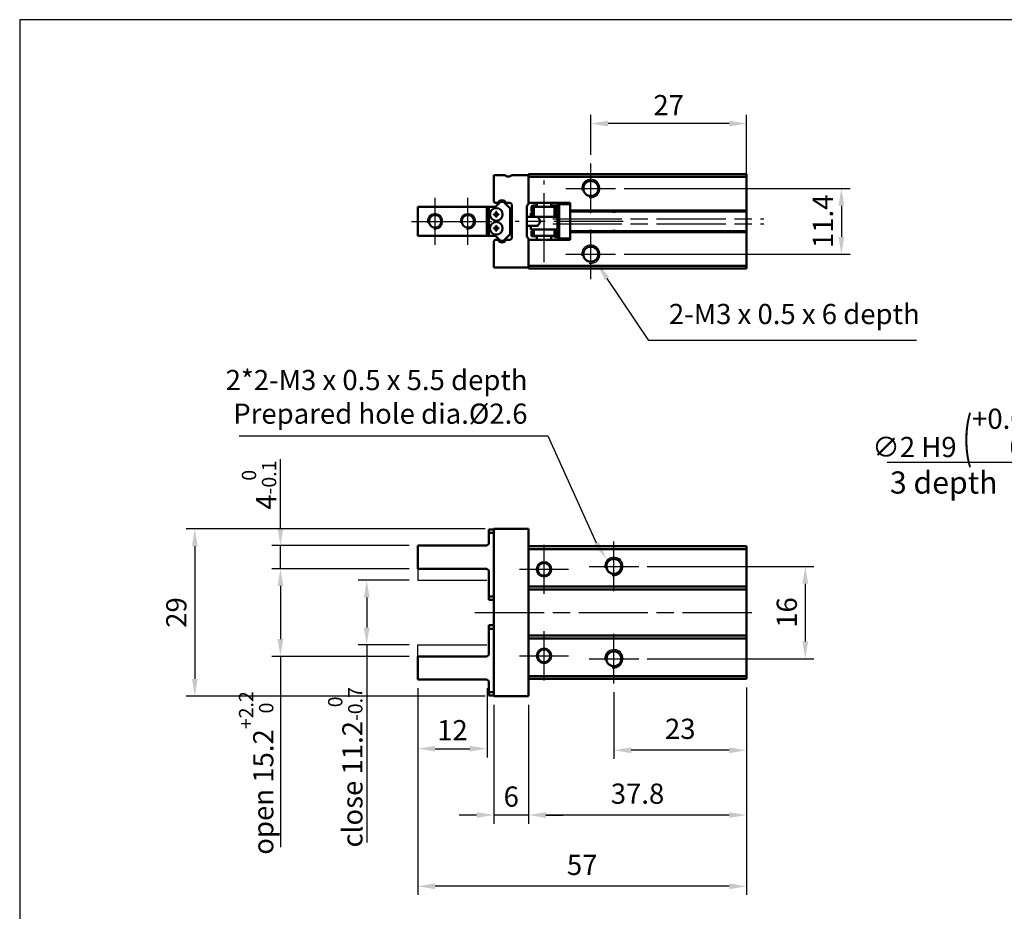
# Model space of a CAD drawing. Units: millimetres. Extents: x 118 to 453, y -118 to 166.
# Drawn here: x 118 to 289, y 11 to 166 of the extents above; entities that cross this region are included whole.
import ezdxf

# ---------------------------------------------------------------- set-up
doc = ezdxf.new("R2010")
doc.units = ezdxf.units.MM
doc.linetypes.add('AM_ISO08W050', pattern=[18, 12, -1.5, 3, -1.5])
doc.linetypes.add('AM_ISO09W050', pattern=[22.5, 12, -1.5, 3, -1.5, 3, -1.5])
for name, color, linetype, lineweight in [('AM_4', 3, 'Continuous', 25), ('AM_5', 5, 'Continuous', 25), ('AM_7', 1, 'AM_ISO08W050', 25), ('AM_REFDIM', 5, 'Continuous', 25), ('AM_VIS', 7, 'Continuous', 50)]:
    doc.layers.add(name, color=color, linetype=linetype, lineweight=lineweight)
doc.layers.add('LOGO', color=7, linetype='Continuous')
doc.styles.add('ACISOTS', font='isocp.shx', dxfattribs={"height": 1, "bigfont": 'chineset.shx'})
doc.styles.get("Standard").update_dxf_attribs({"font": 'ISOCP.SHX', "bigfont": 'CHINESET.SHX'})
doc.dimstyles.new('AM_ISO$0', dxfattribs={"dimtxt": 3.5, "dimasz": 3, "dimexe": 1.5, "dimexo": 1.5, "dimgap": 1, "dimtad": 1, "dimdsep": 46, "dimtxsty": 'STANDARD', "dimcen": 0, "dimclrd": 256, "dimclre": 256, "dimclrt": 256, "dimadec": 0, "dimazin": 2, "dimtp": 0.1, "dimtm": 0.1, "dimtfac": 0.6, "dimtmove": 0, "dimatfit": 3, "dimfxl": 1, "dimlwd": -1, "dimlwe": -1, "dimarcsym": 0})
doc.dimstyles.new('AM_ISO$0$0', dxfattribs={"dimtxt": 3.5, "dimasz": 3, "dimexe": 1.5, "dimexo": 1.5, "dimgap": 1.5, "dimtad": 1, "dimdsep": 46, "dimtxsty": 'STANDARD', "dimcen": 0, "dimclrd": 256, "dimclre": 256, "dimclrt": 256, "dimadec": 0, "dimazin": 2, "dimtp": 0.1, "dimtm": 0.1, "dimtfac": 0.71, "dimtmove": 0, "dimatfit": 3, "dimfxl": 1, "dimlwd": -1, "dimlwe": -1, "dimarcsym": 0})
doc.dimstyles.new('AM_ISO$3', dxfattribs={"dimtxt": 3.5, "dimasz": 3, "dimexe": 1.5, "dimexo": 1.5, "dimgap": 1, "dimtad": 1, "dimtoh": 1, "dimdsep": 46, "dimtxsty": 'STANDARD', "dimcen": 0, "dimclrd": 256, "dimclre": 256, "dimclrt": 256, "dimadec": 0, "dimazin": 2, "dimtp": 0.1, "dimtm": 0.1, "dimtfac": 0.6, "dimtofl": 0, "dimtmove": 0, "dimatfit": 0, "dimfxl": 1, "dimlwd": -1, "dimlwe": -1, "dimarcsym": 0})

# ---------------------------------------------------------------- blocks, each defined once
blk = doc.blocks.new('*D19')
at = {"layer": 'AM_REFDIM'}
for p, q in [((217.41, 142.49), (217.41, 149.43)), ((244.41, 126.89), (244.41, 149.43)), ((241.41, 147.93), (220.41, 147.93))]:
    blk.add_line(p, q, dxfattribs=at)
for points in [[(220.41, 148.43), (220.41, 147.43), (217.41, 147.93)], [(241.41, 148.43), (241.41, 147.43), (244.41, 147.93)]]:
    blk.add_solid(points, dxfattribs=at)
at = {"layer": 'Defpoints', "color": 0}
for p in [(217.41, 147.93), (217.41, 140.99), (244.41, 125.39)]:
    blk.add_point(p, dxfattribs=at)
at = {"layer": 'AM_REFDIM', "insert": (230.91, 150.68), "char_height": 3.5, "attachment_point": 5}
blk.add_mtext('27', dxfattribs=at)
blk = doc.blocks.new('*D20')
at = {"layer": 'AM_REFDIM'}
for p, q in [((223.2, 136.69), (262.35, 136.69)), ((260.85, 133.69), (260.85, 128.29)), ((223.2, 125.29), (262.35, 125.29))]:
    blk.add_line(p, q, dxfattribs=at)
for points in [[(260.35, 133.69), (261.35, 133.69), (260.85, 136.69)], [(260.35, 128.29), (261.35, 128.29), (260.85, 125.29)]]:
    blk.add_solid(points, dxfattribs=at)
at = {"layer": 'Defpoints', "color": 0}
for p in [(221.7, 136.69), (221.7, 125.29), (260.85, 125.29)]:
    blk.add_point(p, dxfattribs=at)
at = {"layer": 'AM_REFDIM', "insert": (258.1, 130.99), "char_height": 3.5, "attachment_point": 5, "rotation": 90}
blk.add_mtext('11.4', dxfattribs=at)
blk = doc.blocks.new('*D21')
at = {"layer": 'AM_REFDIM'}
for p, q in [((227.2, 71.18), (256.09, 71.18)), ((254.59, 68.18), (254.59, 58.18)), ((227.2, 55.18), (256.09, 55.18))]:
    blk.add_line(p, q, dxfattribs=at)
for points in [[(254.09, 68.18), (255.09, 68.18), (254.59, 71.18)], [(254.09, 58.18), (255.09, 58.18), (254.59, 55.18)]]:
    blk.add_solid(points, dxfattribs=at)
at = {"layer": 'Defpoints', "color": 0}
for p in [(225.7, 71.18), (225.7, 55.18), (254.59, 55.18)]:
    blk.add_point(p, dxfattribs=at)
at = {"layer": 'AM_REFDIM', "insert": (251.84, 63.18), "char_height": 3.5, "attachment_point": 5, "rotation": 90}
blk.add_mtext('16', dxfattribs=at)
blk = doc.blocks.new('*D22')
at = {"layer": 'AM_REFDIM'}
for p, q in [((200.61, 47.18), (200.61, 26.58)), ((206.61, 47.18), (206.61, 26.58)), ((197.61, 28.08), (194.61, 28.08)), ((206.61, 28.08), (200.61, 28.08)), ((209.61, 28.08), (212.61, 28.08))]:
    blk.add_line(p, q, dxfattribs=at)
for points in [[(197.61, 28.58), (197.61, 27.58), (200.61, 28.08)], [(209.61, 28.58), (209.61, 27.58), (206.61, 28.08)]]:
    blk.add_solid(points, dxfattribs=at)
at = {"layer": 'Defpoints', "color": 0}
for p in [(200.61, 48.68), (206.61, 48.68), (200.61, 28.08)]:
    blk.add_point(p, dxfattribs=at)
at = {"layer": 'AM_REFDIM', "insert": (203.61, 30.83), "char_height": 3.5, "attachment_point": 5}
blk.add_mtext('6', dxfattribs=at)
blk = doc.blocks.new('*D23')
at = {"layer": 'AM_REFDIM'}
for p, q in [((185.91, 70.78), (162.1, 70.78)), ((163.6, 67.78), (163.6, 58.58)), ((185.91, 55.58), (162.1, 55.58)), ((163.6, 55.58), (163.6, 22.5))]:
    blk.add_line(p, q, dxfattribs=at)
for points in [[(163.1, 67.78), (164.1, 67.78), (163.6, 70.78)], [(163.1, 58.58), (164.1, 58.58), (163.6, 55.58)]]:
    blk.add_solid(points, dxfattribs=at)
at = {"layer": 'Defpoints', "color": 0}
for p in [(187.41, 70.78), (163.6, 55.58), (187.41, 55.58)]:
    blk.add_point(p, dxfattribs=at)
at = {"layer": 'AM_REFDIM', "insert": (159.39, 35.37), "char_height": 3.5, "attachment_point": 5, "rotation": 90}
blk.add_mtext('open 15.2{}{\\H0.71x;\\C3;\\S+2.2^  0;}', dxfattribs=at)
blk = doc.blocks.new('*D24')
at = {"layer": 'AM_REFDIM'}
for p, q in [((163.6, 77.78), (163.6, 89.77)), ((185.91, 74.78), (162.1, 74.78)), ((163.6, 70.78), (163.6, 74.78)), ((185.91, 70.78), (162.1, 70.78)), ((163.6, 67.78), (163.6, 64.78))]:
    blk.add_line(p, q, dxfattribs=at)
for points in [[(163.1, 77.78), (164.1, 77.78), (163.6, 74.78)], [(163.1, 67.78), (164.1, 67.78), (163.6, 70.78)]]:
    blk.add_solid(points, dxfattribs=at)
at = {"layer": 'Defpoints', "color": 0}
for p in [(163.6, 74.78), (187.41, 74.78), (187.41, 70.78)]:
    blk.add_point(p, dxfattribs=at)
at = {"layer": 'AM_REFDIM', "insert": (159.89, 85.27), "char_height": 3.5, "attachment_point": 5, "rotation": 90}
blk.add_mtext('4{}{\\H0.71x;\\C3;\\S 0^ -0.1;}', dxfattribs=at)
blk = doc.blocks.new('*D25')
at = {"layer": 'AM_REFDIM'}
for p, q in [((187.41, 50.08), (187.41, 38.08)), ((199.41, 50.08), (199.41, 38.08)), ((190.41, 39.58), (196.41, 39.58))]:
    blk.add_line(p, q, dxfattribs=at)
for points in [[(190.41, 40.08), (190.41, 39.08), (187.41, 39.58)], [(196.41, 40.08), (196.41, 39.08), (199.41, 39.58)]]:
    blk.add_solid(points, dxfattribs=at)
at = {"layer": 'Defpoints', "color": 0}
for p in [(187.41, 51.58), (199.41, 51.58), (199.41, 39.58)]:
    blk.add_point(p, dxfattribs=at)
at = {"layer": 'AM_REFDIM', "insert": (193.41, 42.33), "char_height": 3.5, "attachment_point": 5}
blk.add_mtext('12', dxfattribs=at)
blk = doc.blocks.new('*D36')
at = {"layer": 'AM_REFDIM'}
for p, q in [((298.11, 89.16), (268.78, 89.16)), ((315.45, 73.46), (298.11, 89.16))]:
    blk.add_line(p, q, dxfattribs=at)
blk.add_solid([(315.79, 73.83), (315.12, 73.09), (317.68, 71.45)], dxfattribs=at)
at = {"layer": 'Defpoints', "color": 0}
for p in [(317.68, 71.45), (319.16, 70.11)]:
    blk.add_point(p, dxfattribs=at)
at = {"layer": 'AM_REFDIM', "insert": (282.95, 94.32), "char_height": 3.5, "attachment_point": 5}
blk.add_mtext('∅2{}{\\C2; H9 {\\H2x;\\W0.5;(}\\S+0.025^  0;{\\H2x;\\W0.5;)}}', dxfattribs=at)
blk = doc.blocks.new('*D37')
at = {"layer": 'AM_REFDIM'}
for p, q in [((199.11, 77.68), (147.25, 77.68)), ((148.75, 74.68), (148.75, 51.68)), ((199.11, 48.68), (147.25, 48.68))]:
    blk.add_line(p, q, dxfattribs=at)
for points in [[(148.25, 74.68), (149.25, 74.68), (148.75, 77.68)], [(148.25, 51.68), (149.25, 51.68), (148.75, 48.68)]]:
    blk.add_solid(points, dxfattribs=at)
at = {"layer": 'Defpoints', "color": 0}
for p in [(200.61, 77.68), (148.75, 48.68), (200.61, 48.68)]:
    blk.add_point(p, dxfattribs=at)
at = {"layer": 'AM_REFDIM', "insert": (146, 63.18), "char_height": 3.5, "attachment_point": 5, "rotation": 90}
blk.add_mtext('29', dxfattribs=at)
blk = doc.blocks.new('*D38')
at = {"layer": 'AM_REFDIM'}
for p, q in [((185.9, 68.78), (177.05, 68.78)), ((178.55, 65.78), (178.55, 60.58)), ((185.9, 57.58), (177.05, 57.58)), ((178.55, 57.58), (178.55, 23.32))]:
    blk.add_line(p, q, dxfattribs=at)
for points in [[(178.05, 65.78), (179.05, 65.78), (178.55, 68.78)], [(178.05, 60.58), (179.05, 60.58), (178.55, 57.58)]]:
    blk.add_solid(points, dxfattribs=at)
at = {"layer": 'Defpoints', "color": 0}
for p in [(187.4, 68.78), (178.55, 57.58), (187.4, 57.58)]:
    blk.add_point(p, dxfattribs=at)
at = {"layer": 'AM_REFDIM', "insert": (174.84, 36.36), "char_height": 3.5, "attachment_point": 5, "rotation": 90}
blk.add_mtext('close 11.2{}{\\H0.71x;\\C3;\\S 0^ -0.7;}', dxfattribs=at)
blk = doc.blocks.new('*D39')
at = {"layer": 'AM_REFDIM'}
for p, q in [((244.41, 50.18), (244.41, 26.58)), ((206.61, 47.18), (206.61, 26.58)), ((241.41, 28.08), (209.61, 28.08))]:
    blk.add_line(p, q, dxfattribs=at)
for points in [[(209.61, 28.58), (209.61, 27.58), (206.61, 28.08)], [(241.41, 28.58), (241.41, 27.58), (244.41, 28.08)]]:
    blk.add_solid(points, dxfattribs=at)
at = {"layer": 'Defpoints', "color": 0}
for p in [(244.41, 51.68), (206.61, 48.68), (206.61, 28.08)]:
    blk.add_point(p, dxfattribs=at)
at = {"layer": 'AM_REFDIM', "insert": (225.51, 31.33), "char_height": 3.5, "attachment_point": 5}
blk.add_mtext('37.8', dxfattribs=at)
blk = doc.blocks.new('*D40')
at = {"layer": 'AM_REFDIM'}
for p, q in [((187.41, 50.08), (187.41, 14.23)), ((244.41, 50.18), (244.41, 14.23)), ((241.41, 15.73), (190.41, 15.73))]:
    blk.add_line(p, q, dxfattribs=at)
for points in [[(190.41, 16.23), (190.41, 15.23), (187.41, 15.73)], [(241.41, 16.23), (241.41, 15.23), (244.41, 15.73)]]:
    blk.add_solid(points, dxfattribs=at)
at = {"layer": 'Defpoints', "color": 0}
for p in [(187.41, 51.58), (244.41, 51.68), (187.41, 15.73)]:
    blk.add_point(p, dxfattribs=at)
at = {"layer": 'AM_REFDIM', "insert": (215.91, 18.98), "char_height": 3.5, "attachment_point": 5}
blk.add_mtext('57', dxfattribs=at)
blk = doc.blocks.new('*D43')
at = {"layer": 'AM_REFDIM'}
for p, q in [((244.41, 50.18), (244.41, 37.81)), ((221.41, 49.38), (221.41, 37.81)), ((241.41, 39.31), (224.41, 39.31))]:
    blk.add_line(p, q, dxfattribs=at)
for points in [[(224.41, 39.81), (224.41, 38.81), (221.41, 39.31)], [(241.41, 39.81), (241.41, 38.81), (244.41, 39.31)]]:
    blk.add_solid(points, dxfattribs=at)
at = {"layer": 'Defpoints', "color": 0}
for p in [(244.41, 51.68), (221.41, 50.88), (221.41, 39.31)]:
    blk.add_point(p, dxfattribs=at)
at = {"layer": 'AM_REFDIM', "insert": (232.91, 42.57), "char_height": 3.5, "attachment_point": 5}
blk.add_mtext('23', dxfattribs=at)

msp = doc.modelspace()

# ---------------------------------------------------------------- linework, layer by layer
at = {"layer": 'AM_4'}
for centre, radius in [((217.405, 136.688), 1.586), ((190.405, 130.988), 1.33), ((196.105, 130.988), 1.33), ((217.405, 125.288), 1.586), ((221.405, 71.176), 1.586), ((221.405, 71.176), 1.586), ((221.405, 55.176), 1.586), ((221.405, 55.176), 1.586)]:
    msp.add_arc(centre, radius, 260, 190, dxfattribs=at)
at = {"layer": 'AM_5', "color": 5}
for p, q in [((227.449, 110.332), (220.241, 121.066)), ((273.866, 110.332), (227.449, 110.332)), ((156.456, 93.823), (209.938, 93.823)), ((209.938, 93.823), (218.355, 75.246))]:
    msp.add_line(p, q, dxfattribs=at)
at = {"layer": 'AM_5', "color": 5, "lineweight": 35}
for points in [[(220.623, 121.323), (219.858, 120.809), (218.289, 123.972)], [(217.965, 75), (218.744, 75.492), (220.225, 72.287)]]:
    msp.add_trace(points, dxfattribs=at)
at = {"layer": 'AM_7'}
for p, q in [((217.405, 136.688), (217.405, 140.988)), ((209.305, 123.888), (209.305, 138.088)), ((213.106, 136.688), (217.405, 136.688)), ((217.405, 136.688), (217.405, 136.688)), ((217.405, 136.688), (217.405, 136.688)), ((217.405, 136.688), (221.705, 136.688)), ((217.405, 132.389), (217.405, 136.688)), ((190.405, 130.988), (190.405, 135.057)), ((196.105, 130.988), (196.105, 135.057)), ((201.005, 132.188), (201.005, 132.188)), ((201.005, 132.188), (201.005, 132.188)), ((186.336, 130.988), (190.405, 130.988)), ((190.405, 130.988), (190.405, 130.988)), ((190.405, 130.988), (190.405, 130.988)), ((190.405, 130.988), (194.474, 130.988)), ((190.405, 126.919), (190.405, 130.988)), ((192.036, 130.988), (196.105, 130.988)), ((196.105, 130.988), (196.105, 130.988)), ((196.105, 130.988), (196.105, 130.988)), ((196.105, 130.988), (200.174, 130.988)), ((196.105, 126.919), (196.105, 130.988)), ((201.005, 129.788), (201.005, 129.788)), ((201.005, 129.788), (201.005, 129.788)), ((223.005, 130.988), (204.305, 130.988)), ((210.805, 131.438), (247.405, 131.438)), ((210.805, 130.538), (247.405, 130.538)), ((217.405, 125.288), (217.405, 129.588)), ((213.106, 125.288), (217.405, 125.288)), ((217.405, 125.288), (217.405, 125.288)), ((217.405, 125.288), (217.405, 125.288)), ((217.405, 125.288), (221.705, 125.288)), ((217.405, 120.989), (217.405, 125.288)), ((221.405, 71.176), (221.405, 75.476)), ((209.305, 70.676), (209.305, 74.926)), ((205.055, 70.676), (209.305, 70.676)), ((209.305, 70.676), (209.305, 70.676)), ((209.305, 70.676), (209.305, 70.676)), ((209.305, 70.676), (213.555, 70.676)), ((209.305, 66.426), (209.305, 70.676)), ((217.106, 71.176), (221.405, 71.176)), ((221.405, 71.176), (221.405, 71.176)), ((221.405, 71.176), (221.405, 71.176)), ((221.405, 71.176), (225.705, 71.176)), ((221.405, 66.877), (221.405, 71.176)), ((197.317, 63.176), (246.667, 63.176)), ((209.305, 55.676), (209.305, 59.926)), ((221.405, 55.176), (221.405, 59.476)), ((205.055, 55.676), (209.305, 55.676)), ((209.305, 55.676), (209.305, 55.676)), ((209.305, 55.676), (209.305, 55.676)), ((209.305, 55.676), (213.555, 55.676)), ((209.305, 51.426), (209.305, 55.676)), ((217.106, 55.176), (221.405, 55.176)), ((221.405, 55.176), (221.405, 55.176)), ((221.405, 55.176), (221.405, 55.176)), ((221.405, 55.176), (225.705, 55.176)), ((221.405, 50.877), (221.405, 55.176))]:
    msp.add_line(p, q, dxfattribs=at)
at = {"layer": 'AM_7', "linetype": 'AM_ISO09W050', "ltscale": 0.3}
for p, q in [((187.405, 70.776), (187.405, 68.776)), ((187.405, 55.576), (187.405, 57.576))]:
    msp.add_line(p, q, dxfattribs=at)
at = {"layer": 'AM_7', "linetype": 'AM_ISO09W050'}
for p, q in [((187.405, 68.776), (199.705, 68.776)), ((187.405, 57.576), (199.705, 57.576))]:
    msp.add_line(p, q, dxfattribs=at)
at = {"layer": 'AM_VIS'}
for p, q in [((200.605, 134.488), (200.605, 138.988)), ((200.605, 138.988), (202.546, 138.988)), ((203.664, 138.988), (206.605, 138.988)), ((244.405, 139.188), (206.605, 139.188)), ((206.605, 139.188), (206.605, 138.988)), ((206.605, 138.988), (206.605, 133.988)), ((206.605, 138.688), (244.405, 138.688)), ((244.405, 138.688), (244.405, 139.188)), ((244.405, 138.688), (244.405, 132.888)), ((187.405, 133.488), (187.405, 128.488)), ((199.405, 133.488), (187.405, 133.488)), ((199.405, 133.488), (199.405, 128.488)), ((199.705, 133.488), (199.405, 133.488)), ((199.705, 133.488), (199.705, 128.488)), ((200.855, 133.488), (199.705, 133.488)), ((201.581, 134.214), (200.855, 133.488)), ((200.905, 134.188), (201.318, 134.188)), ((203.405, 133.238), (202.429, 134.214)), ((202.692, 134.188), (203.405, 134.188)), ((203.405, 128.738), (203.405, 133.238)), ((203.705, 133.888), (203.705, 128.088)), ((206.605, 133.988), (206.305, 133.688)), ((206.305, 128.288), (206.305, 133.688)), ((206.605, 134.188), (213.805, 134.188)), ((207.105, 133.538), (207.305, 133.738)), ((207.105, 132.688), (207.105, 133.538)), ((208.055, 133.738), (207.305, 133.738)), ((207.305, 133.738), (207.305, 132.688)), ((207.505, 131.788), (207.505, 133.488)), ((207.505, 133.488), (211.105, 133.488)), ((208.055, 134.188), (208.055, 133.488)), ((210.555, 134.188), (210.555, 133.488)), ((211.505, 133.738), (210.555, 133.738)), ((211.105, 131.788), (211.105, 133.488)), ((211.505, 133.738), (211.938, 133.988)), ((211.505, 133.738), (211.505, 132.688)), ((213.805, 133.988), (211.938, 133.988)), ((211.938, 127.988), (211.938, 133.988)), ((213.805, 134.188), (213.805, 132.888)), ((200.585, 132.118), (200.585, 132.258)), ((200.585, 132.258), (200.638, 132.205)), ((200.585, 132.258), (200.935, 132.258)), ((200.585, 132.118), (200.638, 132.171)), ((200.935, 132.118), (200.585, 132.118)), ((200.638, 132.205), (200.638, 132.171)), ((200.988, 132.205), (200.638, 132.205)), ((200.638, 132.171), (200.988, 132.171)), ((200.935, 132.258), (200.935, 132.608)), ((200.935, 132.608), (200.988, 132.555)), ((200.935, 132.608), (201.075, 132.608)), ((200.935, 132.258), (200.988, 132.205)), ((200.935, 132.118), (200.988, 132.171)), ((200.935, 131.768), (200.935, 132.118)), ((200.935, 131.768), (200.988, 131.821)), ((201.075, 131.768), (200.935, 131.768)), ((200.988, 132.555), (200.988, 132.205)), ((201.022, 132.555), (200.988, 132.555)), ((200.988, 132.171), (200.988, 131.821)), ((200.988, 131.821), (201.022, 131.821)), ((201.075, 132.608), (201.022, 132.555)), ((201.022, 132.205), (201.022, 132.555)), ((201.075, 132.258), (201.022, 132.205)), ((201.372, 132.205), (201.022, 132.205)), ((201.022, 132.171), (201.372, 132.171)), ((201.075, 132.118), (201.022, 132.171)), ((201.022, 131.821), (201.022, 132.171)), ((201.075, 131.768), (201.022, 131.821)), ((201.075, 132.608), (201.075, 132.258)), ((201.075, 132.258), (201.425, 132.258)), ((201.425, 132.118), (201.075, 132.118)), ((201.075, 132.118), (201.075, 131.768)), ((201.425, 132.258), (201.372, 132.205)), ((201.372, 132.171), (201.372, 132.205)), ((201.425, 132.118), (201.372, 132.171)), ((201.425, 132.258), (201.425, 132.118)), ((203.405, 131.788), (203.705, 131.788)), ((206.305, 131.788), (208.153, 131.788)), ((206.379, 131.788), (207.071, 131.788)), ((207.005, 131.788), (207.005, 132.388)), ((207.005, 132.388), (207.006, 132.388)), ((207.261, 132.388), (207.006, 132.388)), ((207.105, 132.688), (207.305, 132.688)), ((207.261, 131.788), (207.261, 132.388)), ((207.261, 132.388), (207.505, 132.388)), ((207.305, 132.688), (207.505, 132.688)), ((208.153, 131.788), (211.605, 131.788)), ((211.105, 132.688), (211.505, 132.688)), ((211.389, 132.388), (211.105, 132.388)), ((211.389, 132.388), (211.588, 132.388)), ((211.389, 131.788), (211.389, 132.388)), ((211.505, 132.688), (211.905, 132.688)), ((211.6, 132.388), (211.588, 132.388)), ((211.588, 132.388), (211.588, 131.788)), ((211.6, 132.388), (211.605, 132.388)), ((211.605, 131.788), (211.605, 132.388)), ((211.605, 131.788), (211.605, 129.588)), ((211.905, 129.288), (211.905, 132.688)), ((213.805, 132.888), (213.805, 132.688)), ((244.405, 132.888), (213.805, 132.888)), ((213.805, 132.688), (244.405, 132.688)), ((213.805, 131.438), (213.805, 132.688)), ((244.405, 132.688), (244.405, 132.888)), ((244.405, 132.688), (244.405, 131.438)), ((200.585, 129.718), (200.585, 129.858)), ((200.585, 129.858), (200.638, 129.805)), ((200.585, 129.858), (200.935, 129.858)), ((200.585, 129.718), (200.638, 129.771)), ((200.638, 129.805), (200.638, 129.771)), ((200.988, 129.805), (200.638, 129.805)), ((200.638, 129.771), (200.988, 129.771)), ((200.935, 129.858), (200.935, 130.208)), ((200.935, 130.208), (200.988, 130.155)), ((200.935, 130.208), (201.075, 130.208)), ((200.935, 129.858), (200.988, 129.805)), ((200.935, 129.718), (200.988, 129.771)), ((200.988, 130.155), (200.988, 129.805)), ((201.022, 130.155), (200.988, 130.155)), ((200.988, 129.771), (200.988, 129.421)), ((201.075, 130.208), (201.022, 130.155)), ((201.022, 129.805), (201.022, 130.155)), ((201.075, 129.858), (201.022, 129.805)), ((201.372, 129.805), (201.022, 129.805)), ((201.022, 129.771), (201.372, 129.771)), ((201.075, 129.718), (201.022, 129.771)), ((201.022, 129.421), (201.022, 129.771)), ((201.075, 130.208), (201.075, 129.858)), ((201.075, 129.858), (201.425, 129.858)), ((201.425, 129.858), (201.372, 129.805)), ((201.372, 129.771), (201.372, 129.805)), ((201.425, 129.718), (201.372, 129.771)), ((201.425, 129.858), (201.425, 129.718)), ((203.405, 130.188), (203.705, 130.188)), ((206.305, 130.188), (208.153, 130.188)), ((206.379, 130.188), (207.005, 130.188)), ((207.005, 130.188), (207.005, 129.588)), ((213.805, 130.538), (213.805, 131.438)), ((213.805, 129.288), (213.805, 130.538)), ((244.405, 131.438), (244.405, 130.538)), ((244.405, 130.538), (244.405, 129.288)), ((187.405, 128.488), (199.405, 128.488)), ((199.405, 128.488), (199.705, 128.488)), ((199.705, 128.488), (200.855, 128.488)), ((200.935, 129.718), (200.585, 129.718)), ((200.855, 128.488), (201.581, 127.763)), ((200.935, 129.368), (200.935, 129.718)), ((200.935, 129.368), (200.988, 129.421)), ((201.075, 129.368), (200.935, 129.368)), ((200.988, 129.421), (201.022, 129.421)), ((201.075, 129.368), (201.022, 129.421)), ((201.425, 129.718), (201.075, 129.718)), ((201.075, 129.718), (201.075, 129.368)), ((202.429, 127.763), (203.405, 128.738)), ((206.305, 128.288), (206.605, 127.988)), ((211.605, 129.588), (207.005, 129.588)), ((207.105, 129.288), (207.305, 129.288)), ((207.105, 128.438), (207.105, 129.288)), ((207.105, 128.438), (207.305, 128.438)), ((207.505, 129.288), (207.305, 129.288)), ((207.305, 129.288), (207.305, 128.438)), ((207.305, 128.438), (208.055, 128.438)), ((207.505, 129.588), (207.505, 128.488)), ((211.105, 128.488), (207.505, 128.488)), ((208.055, 128.488), (208.055, 127.788)), ((210.555, 128.488), (210.555, 127.788)), ((210.555, 128.438), (211.105, 128.438)), ((211.105, 129.588), (211.105, 128.488)), ((211.505, 129.288), (211.105, 129.288)), ((211.105, 128.238), (211.105, 128.438)), ((211.505, 128.238), (211.105, 128.238)), ((211.505, 129.288), (211.905, 129.288)), ((211.505, 129.288), (211.505, 128.238)), ((211.505, 128.238), (211.938, 127.988)), ((244.405, 129.288), (213.805, 129.288)), ((213.805, 129.288), (213.805, 129.088)), ((213.805, 129.088), (213.805, 127.788)), ((213.805, 129.088), (244.405, 129.088)), ((244.405, 129.088), (244.405, 129.288)), ((244.405, 129.088), (244.405, 123.288)), ((200.605, 122.988), (200.605, 127.488)), ((201.318, 127.788), (200.905, 127.788)), ((203.405, 127.788), (202.692, 127.788)), ((206.605, 127.988), (206.605, 122.988)), ((213.805, 127.788), (206.605, 127.788)), ((213.805, 127.988), (211.938, 127.988)), ((206.605, 122.988), (200.605, 122.988)), ((244.405, 123.288), (206.605, 123.288)), ((206.605, 122.988), (206.605, 122.788)), ((244.405, 122.788), (244.405, 123.288)), ((206.605, 122.788), (244.405, 122.788)), ((199.705, 77.576), (200.605, 77.576)), ((199.705, 77.576), (199.705, 76.976)), ((199.705, 75.076), (199.705, 76.976)), ((199.705, 76.976), (200.605, 76.976)), ((199.705, 76.976), (200.605, 76.976)), ((200.605, 48.676), (200.605, 77.676)), ((206.605, 77.676), (200.605, 77.676)), ((206.605, 74.376), (206.605, 77.676)), ((187.405, 70.776), (187.405, 74.776)), ((187.405, 74.776), (199.405, 74.776)), ((199.405, 74.776), (199.705, 75.076)), ((244.405, 74.676), (206.605, 74.676)), ((206.605, 74.376), (206.605, 74.176)), ((206.605, 74.176), (206.605, 67.676)), ((206.605, 74.176), (244.405, 74.176)), ((244.405, 74.176), (244.405, 74.676)), ((244.405, 74.176), (244.405, 67.676)), ((199.405, 70.776), (187.405, 70.776)), ((199.705, 70.476), (199.405, 70.776)), ((199.705, 65.976), (199.705, 70.476)), ((206.605, 67.676), (244.405, 67.676)), ((206.605, 67.476), (206.605, 67.676)), ((206.605, 58.876), (206.605, 67.476)), ((244.405, 67.176), (206.605, 67.176)), ((244.405, 67.676), (244.405, 67.176)), ((244.405, 67.176), (244.405, 59.176)), ((200.605, 65.976), (199.705, 65.976)), ((199.705, 65.376), (199.705, 65.976)), ((200.605, 65.976), (199.705, 65.976)), ((200.605, 65.376), (199.705, 65.376)), ((199.705, 60.976), (200.605, 60.976)), ((199.705, 60.976), (199.705, 60.376)), ((199.705, 60.376), (200.605, 60.376)), ((199.705, 55.876), (199.705, 60.376)), ((199.705, 60.376), (200.605, 60.376)), ((206.605, 59.176), (244.405, 59.176)), ((206.605, 58.676), (206.605, 58.876)), ((206.605, 58.676), (206.605, 52.176)), ((244.405, 58.676), (206.605, 58.676)), ((244.405, 59.176), (244.405, 58.676)), ((244.405, 58.676), (244.405, 52.176)), ((187.405, 51.576), (187.405, 55.576)), ((187.405, 55.576), (199.405, 55.576)), ((199.405, 55.576), (199.705, 55.876)), ((199.405, 51.576), (187.405, 51.576)), ((199.705, 51.276), (199.405, 51.576)), ((199.705, 49.376), (199.705, 51.276)), ((244.405, 52.176), (206.605, 52.176)), ((206.605, 52.176), (206.605, 51.976)), ((206.605, 48.676), (206.605, 51.976)), ((206.605, 51.676), (244.405, 51.676)), ((244.405, 51.676), (244.405, 52.176)), ((200.605, 49.376), (199.705, 49.376)), ((199.705, 48.776), (199.705, 49.376)), ((200.605, 49.376), (199.705, 49.376)), ((200.605, 48.776), (199.705, 48.776)), ((200.605, 48.676), (206.605, 48.676))]:
    msp.add_line(p, q, dxfattribs=at)
for centre, radius in [((217.405, 136.688), 1.3), ((201.005, 132.188), 1.1), ((201.005, 132.188), 1.1), ((190.405, 130.988), 1.069), ((196.105, 130.988), 1.069), ((201.005, 129.788), 1.1), ((201.005, 129.788), 1.1), ((217.405, 125.288), 1.3), ((209.305, 70.676), 1.25), ((209.305, 70.676), 1.1), ((221.405, 71.176), 1.3), ((209.305, 55.676), 1.25), ((209.305, 55.676), 1.1), ((221.405, 55.176), 1.3)]:
    msp.add_circle(centre, radius, dxfattribs=at)
for centre, radius, start, end in [((203.105, 139.488), 0.75, 221.81031, 318.18969), ((200.905, 134.488), 0.3, 180, 270), ((202.005, 133.888), 0.75, 156.42182, 180), ((202.005, 133.888), 0.75, 23.57818, 156.42182), ((202.005, 133.79), 0.6, 45, 135), ((202.005, 133.888), 0.75, 0, 23.57818), ((203.405, 133.888), 0.3, 0, 90), ((221.405, 133.997), 1.354, 255.13246, 284.86754), ((202.005, 128.088), 0.75, 180, 203.57818), ((202.005, 128.088), 0.75, 336.42182, 0), ((203.405, 128.088), 0.3, 270, 0), ((221.405, 127.979), 1.354, 75.13246, 104.86754), ((200.905, 127.488), 0.3, 90, 180), ((202.005, 128.088), 0.75, 203.57818, 336.42182), ((202.005, 128.187), 0.6, 225, 315), ((221.405, 71.176), 1.3, 184.41343, 355.58657), ((221.405, 55.176), 1.3, 4.41343, 175.58657)]:
    msp.add_arc(centre, radius, start, end, dxfattribs=at)
msp.add_ellipse((203.3, 130.988), major_axis=(0, -1), ratio=0.1218693, start_param=1.0368247, end_param=2.1047679, dxfattribs=at)
for points, knots in [([(208.623, 130.988), (208.623, 131.066), (208.605, 131.132), (208.554, 131.257), (208.521, 131.316), (208.411, 131.487), (208.322, 131.596), (208.203, 131.733), (208.178, 131.761), (208.153, 131.788)], [6.7716767, 6.7716767, 6.7716767, 6.7716767, 7.0041368, 7.0041368, 7.2365968, 7.2365968, 7.701517, 7.701517, 7.821473, 7.821473, 7.821473, 7.821473]), ([(208.153, 130.188), (208.178, 130.216), (208.203, 130.244), (208.322, 130.381), (208.411, 130.49), (208.521, 130.661), (208.554, 130.719), (208.605, 130.844), (208.623, 130.911), (208.623, 130.988)], [-1.0497963, -1.0497963, -1.0497963, -1.0497963, -0.9298403, -0.9298403, -0.4649202, -0.4649202, -0.2324601, -0.2324601, 0, 0, 0, 0])]:
    msp.add_open_spline(points, degree=3, knots=knots, dxfattribs=at)
at = {"layer": 'LOGO', "color": 4}
msp.add_lwpolyline([(118.392, -83.96), (452.841, -83.96), (452.841, 165.94), (118.392, 165.94)], close=True, dxfattribs=at)

# ---------------------------------------------------------------- texts
at = {"layer": 'AM_5', "color": 2, "char_height": 3.5, "style": 'ACISOTS'}
for s, insert, attachment_point in [('2-M3 x 0.5 x 6 depth', (230.949, 112.082), 7), ('2*2-M3 x 0.5 x 5.5 depth \\PPrepared hole dia.%%c2.6', (206.438, 94.806), 9)]:
    msp.add_mtext(s, dxfattribs=dict(at, insert=insert, attachment_point=attachment_point))
at = {"layer": 'AM_REFDIM'}
msp.add_text('3 depth', height=3.84, dxfattribs=at).set_placement((269.269, 83.795))

# ---------------------------------------------------------------- dimensions: what is measured, and where the dimension line sits
dim = msp.add_linear_dim(base=(217.405, 147.934), p1=(244.405, 125.388), p2=(217.405, 140.988), dimstyle='AM_ISO$0', override={"dimtdec": 8}, dxfattribs=at)
dim.commit()
dim.dimension.update_dxf_attribs({"geometry": '*D19', "text_midpoint": (230.905, 147.934), "dimtype": 160})
for base, p1, p2, override, picture, middle in [((260.853, 125.288), (221.705, 136.688), (221.705, 125.288), {"dimtdec": 8}, '*D20', (258.103, 130.988)), ((148.748, 48.676), (200.605, 77.676), (200.605, 48.676), {"dimtp": 0.02, "dimtm": 0.02, "dimtdec": 8, "dimtzin": 8}, '*D37', (145.998, 63.176)), ((254.595, 55.176), (225.705, 71.176), (225.705, 55.176), {"dimtdec": 8}, '*D21', (251.845, 63.176))]:
    dim = msp.add_linear_dim(base=base, p1=p1, p2=p2, angle=90, dimstyle='AM_ISO$0', override=override, dxfattribs=at)
    dim.commit()
    dim.dimension.update_dxf_attribs({"geometry": picture, "text_midpoint": middle})
dim = msp.add_diameter_dim_2p(p1=(319.16, 70.105), p2=(317.677, 71.447), text='<>{}{\\C2; H9 {\\H2x;\\W0.5;(}\\S+0.025^  0;{\\H2x;\\W0.5;)}}', dimstyle='AM_ISO$3', override={"dimtp": 0.02, "dimtm": 0.02, "dimtdec": 8, "dimtzin": 8}, dxfattribs=at)
dim.commit()
dim.dimension.update_dxf_attribs({"geometry": '*D36', "text_midpoint": (282.946, 89.158), "dimtype": 163})
dim = msp.add_linear_dim(base=(163.604, 74.776), p1=(187.405, 70.776), p2=(187.405, 74.776), angle=90, text='<>{}{\\H0.71x;\\C3;\\S 0^ -0.1;}', dimstyle='AM_ISO$0', override={"dimtp": 0, "dimtm": 0.1, "dimtdec": 8, "dimtzin": 8}, dxfattribs=at)
dim.commit()
dim.dimension.update_dxf_attribs({"geometry": '*D24', "text_midpoint": (159.89, 85.274)})
for base, p1, p2, text, override, picture, middle in [((163.604, 55.576), (187.405, 70.776), (187.405, 55.576), 'open <>{}{\\H0.71x;\\C3;\\S+2.2^  0;}', {"dimtp": 2.2, "dimtm": 0, "dimtdec": 8, "dimtzin": 8}, '*D23', (163.604, 35.374)), ((178.552, 57.576), (187.405, 68.776), (187.405, 57.576), 'close <>{}{\\H0.71x;\\C3;\\S 0^ -0.7;}', {"dimtp": 0, "dimtm": 0.7, "dimtdec": 8, "dimtzin": 8}, '*D38', (178.552, 36.362))]:
    dim = msp.add_linear_dim(base=base, p1=p1, p2=p2, angle=90, text=text, dimstyle='AM_ISO$0', override=override, dxfattribs=at)
    dim.commit()
    dim.dimension.update_dxf_attribs({"geometry": picture, "text_midpoint": middle, "dimtype": 160})
for base, p1, p2, dimstyle, picture, middle in [((187.405, 15.728), (244.405, 51.676), (187.405, 51.576), 'AM_ISO$0$0', '*D40', (215.905, 18.978)), ((199.405, 39.576), (187.405, 51.576), (199.405, 51.576), 'AM_ISO$0', '*D25', (193.405, 42.327)), ((206.605, 28.083), (244.405, 51.676), (206.605, 48.676), 'AM_ISO$0$0', '*D39', (225.505, 31.333)), ((221.405, 39.315), (244.405, 51.676), (221.405, 50.877), 'AM_ISO$0$0', '*D43', (232.905, 42.565)), ((200.605, 28.083), (206.605, 48.676), (200.605, 48.676), 'AM_ISO$0', '*D22', (203.605, 30.833))]:
    dim = msp.add_linear_dim(base=base, p1=p1, p2=p2, dimstyle=dimstyle, override={"dimtdec": 8}, dxfattribs=at)
    dim.commit()
    dim.dimension.update_dxf_attribs({"geometry": picture, "text_midpoint": middle})

doc.saveas('drawing.dxf')
